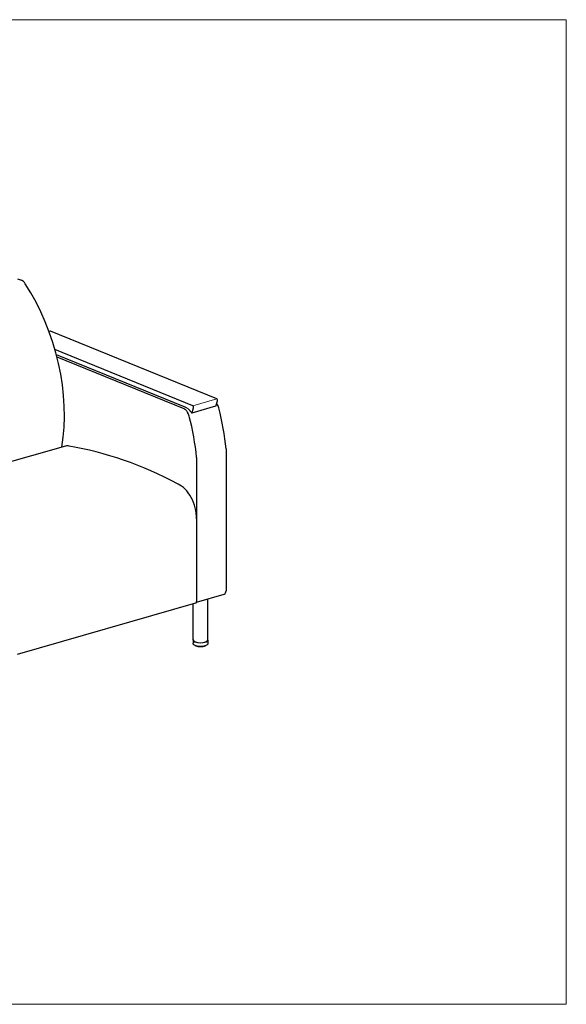
# Model space of a CAD drawing. Units: inches. Extents: x 7 to 137, y 4 to 106.
# Drawn here: x 80 to 137, y 4 to 106 of the extents above; entities that cross this region are included whole.
import ezdxf

# ---------------------------------------------------------------- set-up
doc = ezdxf.new("R2010")
doc.units = ezdxf.units.IN
doc.header["$LTSCALE"] = 13
doc.header["$MEASUREMENT"] = 0
doc.layers.get('0').update_dxf_attribs({"lineweight": 9})
for name, color, linetype, lineweight in [('Sketch Geometry (ANSI)', 7, 'Continuous', 13), ('Visible (ANSI)', 7, 'Continuous', 25), ('Visible Narrow (ANSI)', 7, 'Continuous', 18)]:
    doc.layers.add(name, color=color, linetype=linetype, lineweight=lineweight)

# ---------------------------------------------------------------- blocks, each defined once
blk = doc.blocks.new('Borders BEST CHAIRS A LANDSCAPE')
at = {"layer": 'Sketch Geometry (ANSI)'}
for p, q in [((10.51, 8.1875), (0.51, 8.1875)), ((10.51, 0.3125), (10.51, 8.1875)), ((0.51, 0.3125), (10.51, 0.3125))]:
    blk.add_line(p, q, dxfattribs=at)

msp = doc.modelspace()

# ---------------------------------------------------------------- linework, layer by layer
at = {"layer": 'Sketch Geometry (ANSI)'}
msp.add_arc((95.96, 64.33), 2.12, 43.3047, 57.2454, dxfattribs=at)
at = {"layer": 'Visible (ANSI)'}
for p, q in [((79.55, 79.51), (79.98, 79.34)), ((82.94, 74.06), (82.84, 74.03)), ((100.29, 67), (82.98, 74.05)), ((97.8, 66.28), (83.46, 72.13)), ((83.6, 71.62), (96.96, 66.18)), ((83.67, 71.37), (96.85, 66)), ((100.2, 66.26), (100.36, 66.81)), ((100.17, 66.24), (97.7, 65.52)), ((97.71, 65.55), (97.87, 66.09)), ((84.54, 62.1), (65.97, 56.77)), ((101.25, 61.81), (101.25, 47.07)), ((98.19, 60.93), (98.19, 46.19)), ((98.19, 54.54), (98.19, 45.96)), ((98.18, 45.89), (101.07, 46.72)), ((99.34, 41.92), (99.34, 46.23)), ((98.09, 45.78), (79.52, 40.45)), ((97.84, 41.92), (97.84, 45.71)), ((97.82, 41.92), (97.82, 41.61)), ((98.11, 41.32), (98.11, 41.32)), ((98.13, 41.32), (98.13, 41.32)), ((98.13, 41.32), (98.13, 41.32)), ((98.14, 41.3), (98.14, 41.3)), ((98.18, 41.28), (98.18, 41.28)), ((98.21, 41.3), (98.21, 41.29)), ((98.21, 41.29), (98.21, 41.29)), ((98.21, 41.28), (98.21, 41.28)), ((98.22, 41.27), (98.22, 41.27)), ((98.26, 41.26), (98.26, 41.26)), ((98.3, 41.29), (98.3, 41.26)), ((98.36, 41.24), (98.36, 41.24)), ((98.4, 41.24), (98.4, 41.24)), ((98.46, 41.22), (98.46, 41.22)), ((98.52, 41.23), (98.52, 41.23)), ((98.59, 41.22), (98.59, 41.22)), ((98.64, 41.22), (98.64, 41.22)), ((98.71, 41.23), (98.71, 41.23)), ((98.76, 41.23), (98.76, 41.23)), ((98.86, 41.24), (98.86, 41.24)), ((98.86, 41.24), (98.86, 41.24)), ((98.92, 41.27), (98.92, 41.29)), ((98.95, 41.27), (98.95, 41.27)), ((98.99, 41.28), (98.99, 41.28)), ((99.01, 41.3), (99.01, 41.31)), ((99.01, 41.3), (99.01, 41.3)), ((99.03, 41.29), (99.03, 41.29)), ((99.07, 41.31), (99.07, 41.31)), ((99.08, 41.33), (99.08, 41.33)), ((99.08, 41.33), (99.08, 41.33)), ((99.37, 41.92), (99.37, 41.61))]:
    msp.add_line(p, q, dxfattribs=at)
for centre, major_axis, ratio, start_param, end_param in [((79.98, 78.4), (-0.276, 0.961), 0.604023, 5.190205, 5.839631), ((74.12, 69.51), (4.43, -15.44), 0.604023, 0.89909, 2.048612), ((82.98, 73.94), (-0.034, 0.12), 0.604023, 5.839631, 6.283185), ((100.29, 66.88), (-0.034, 0.12), 0.604023, 3.902736, 5.839631), ((96.83, 65.07), (-0.276, 0.961), 0.604023, 4.671265, 5.116313), ((97.67, 65.58), (0.0172, -0.0601), 0.604023, 0.48921, 0.761143), ((97.8, 66.17), (-0.034, 0.12), 0.604023, 3.902736, 5.839631), ((100.16, 66.3), (-0.0172, 0.0601), 0.604023, 3.630802, 3.902736), ((99.9, 65.95), (0.276, -0.961), 0.604023, 1.529672, 1.97472), ((90.39, 63.9), (4.71, -16.42), 0.604023, 1.273288, 1.529672), ((87.32, 63.02), (-4.71, 16.42), 0.604023, 4.41488, 4.671265), ((85.04, 60.39), (-0.49, 1.72), 0.604023, 5.91856, 6.283185), ((92.4, -6.58), (-19.53, 68.06), 0.604023, 5.754804, 6.004151), ((96.26, 55.33), (0.83, -2.88), 0.604023, 1.127242, 2.698803), ((100.93, 47.2), (0.138, -0.481), 0.604023, 0, 1.127242), ((98.03, 46.02), (0.069, -0.24), 0.604023, 0, 1.127242), ((98.59, 41.92), (0.775, 0), 0.34202, 2.886905, 6.537873), ((98.59, 41.92), (0.75, 0), 0.34202, 3.141593, 6.283185)]:
    msp.add_ellipse(centre, major_axis=major_axis, ratio=ratio, start_param=start_param, end_param=end_param, dxfattribs=at)
for points, knots in [([(97.26, 65.6), (97.21, 65.69), (97.14, 65.78), (97.03, 65.89), (96.99, 65.92), (96.94, 65.95), (96.92, 65.96), (96.89, 65.98), (96.88, 65.98), (96.87, 65.99), (96.87, 65.99), (96.86, 66), (96.86, 66), (96.85, 66), (96.85, 66), (96.85, 66), (96.85, 66), (96.85, 66), (96.85, 66), (96.85, 66), (96.85, 66), (96.85, 66), (96.85, 66), (96.85, 66), (96.85, 66), (96.85, 66), (96.85, 66), (96.85, 66), (96.85, 66), (96.85, 66)], [0, 0, 0, 0, 0.834853, 0.834853, 1.202251, 1.202251, 1.376161, 1.376161, 1.465972, 1.465972, 1.506153, 1.506153, 1.521949, 1.521949, 1.527489, 1.527489, 1.529313, 1.529313, 1.529842, 1.529842, 1.52999, 1.52999, 1.53003, 1.53003, 1.530041, 1.530041, 1.530043, 1.530043, 1.530044, 1.530044, 1.530044, 1.530044]), ([(97.5, 65.78), (97.52, 65.76), (97.54, 65.73), (97.61, 65.65), (97.65, 65.59), (97.69, 65.52)], [2.2371434, 2.2371434, 2.2371434, 2.2371434, 2.2979657, 2.2979657, 2.4293924, 2.4293924, 2.4293924, 2.4293924]), ([(97.71, 65.53), (97.7, 65.53), (97.7, 65.53), (97.7, 65.52), (97.7, 65.52), (97.7, 65.52), (97.69, 65.52), (97.69, 65.52)], [-0.3016695, -0.3016695, -0.3016695, -0.3016695, -0.2567988, -0.2567988, -0.2058006, -0.2058006, -0.1805958, -0.1805958, -0.1805958, -0.1805958]), ([(100.2, 66.25), (100.19, 66.25), (100.19, 66.24), (100.18, 66.24), (100.18, 66.24), (100.17, 66.24)], [0, 0, 0, 0, 0.04446168, 0.04446168, 0.0809524, 0.0809524, 0.0809524, 0.0809524]), ([(99.37, 41.61), (99.37, 41.58), (99.36, 41.55), (99.33, 41.49), (99.31, 41.47), (99.25, 41.41), (99.21, 41.38), (99.09, 41.33), (99.02, 41.31), (98.87, 41.28), (98.79, 41.27), (98.64, 41.26), (98.56, 41.26), (98.4, 41.27), (98.33, 41.28), (98.18, 41.31), (98.12, 41.33), (97.99, 41.37), (97.94, 41.4), (97.87, 41.47), (97.86, 41.49), (97.83, 41.54), (97.82, 41.58), (97.82, 41.61)], [3.802281, 3.802281, 3.802281, 3.802281, 3.96012, 3.96012, 4.150589, 4.150589, 4.463272, 4.463272, 4.850058, 4.850058, 5.200552, 5.200552, 5.540028, 5.540028, 5.879431, 5.879431, 6.229027, 6.229027, 6.609642, 6.609642, 6.760817, 6.760817, 6.943873, 6.943873, 6.943873, 6.943873]), ([(98.11, 41.32), (98.1, 41.32), (98.1, 41.32), (98.1, 41.32), (98.1, 41.32), (98.09, 41.33), (98.09, 41.33), (98.09, 41.33), (98.09, 41.33), (98.09, 41.33), (98.08, 41.34), (98.08, 41.34)], [0.16299837, 0.16299837, 0.16299837, 0.16299837, 0.18165784, 0.18165784, 0.20031731, 0.20031731, 0.21897679, 0.21897679, 0.23763626, 0.23763626, 0.25629573, 0.25629573, 0.25629573, 0.25629573]), ([(98.12, 41.32), (98.11, 41.32), (98.11, 41.32), (98.11, 41.32), (98.11, 41.32), (98.11, 41.32)], [0, 0, 0, 0, 0.01398365, 0.01398365, 0.02397383, 0.02397383, 0.02397383, 0.02397383]), ([(98.13, 41.32), (98.13, 41.32), (98.13, 41.32), (98.12, 41.32), (98.12, 41.32), (98.12, 41.32), (98.12, 41.32), (98.12, 41.32)], [3.5723749, 3.5723749, 3.5723749, 3.5723749, 3.7861014, 3.7861014, 4.0487529, 4.0487529, 4.072764, 4.072764, 4.072764, 4.072764]), ([(98.14, 41.3), (98.14, 41.3), (98.14, 41.3), (98.13, 41.31), (98.13, 41.31), (98.13, 41.31), (98.13, 41.31), (98.13, 41.32), (98.13, 41.32), (98.13, 41.32)], [0, 0, 0, 0, 0.01724195, 0.01724195, 0.03388412, 0.03388412, 0.04971311, 0.04971311, 0.0551916, 0.0551916, 0.0551916, 0.0551916]), ([(98.17, 41.29), (98.17, 41.29), (98.17, 41.29), (98.16, 41.29), (98.16, 41.29), (98.16, 41.29), (98.16, 41.29), (98.15, 41.3), (98.15, 41.3), (98.15, 41.3), (98.14, 41.3), (98.14, 41.3)], [6.23741293, 6.23741293, 6.23741293, 6.23741293, 6.25577294, 6.25577294, 6.27413295, 6.27413295, 6.29249296, 6.29249296, 6.31085298, 6.31085298, 6.32921299, 6.32921299, 6.32921299, 6.32921299]), ([(98.18, 41.28), (98.18, 41.28), (98.18, 41.28), (98.17, 41.29), (98.17, 41.29), (98.17, 41.29)], [0, 0, 0, 0, 0.01298079, 0.01298079, 0.01831137, 0.01831137, 0.01831137, 0.01831137]), ([(98.21, 41.28), (98.21, 41.28), (98.2, 41.28), (98.2, 41.28), (98.2, 41.28), (98.19, 41.29), (98.19, 41.29), (98.19, 41.29), (98.18, 41.29), (98.18, 41.28)], [3.4299215, 3.4299215, 3.4299215, 3.4299215, 3.5440433, 3.5440433, 3.7861014, 3.7861014, 4.0487529, 4.0487529, 4.2828621, 4.2828621, 4.2828621, 4.2828621]), ([(98.22, 41.27), (98.22, 41.27), (98.22, 41.27), (98.21, 41.27), (98.21, 41.28), (98.21, 41.28), (98.21, 41.28), (98.21, 41.28), (98.21, 41.29), (98.21, 41.29)], [0, 0, 0, 0, 0.01723154, 0.01723154, 0.03370348, 0.03370348, 0.04945028, 0.04945028, 0.06173089, 0.06173089, 0.06173089, 0.06173089]), ([(98.26, 41.26), (98.26, 41.26), (98.25, 41.26), (98.25, 41.26), (98.24, 41.26), (98.24, 41.26), (98.24, 41.26), (98.23, 41.27), (98.23, 41.27), (98.22, 41.27), (98.22, 41.27), (98.22, 41.27)], [6.02838299, 6.02838299, 6.02838299, 6.02838299, 6.04655877, 6.04655877, 6.06473454, 6.06473454, 6.08291031, 6.08291031, 6.10108608, 6.10108608, 6.11926185, 6.11926185, 6.11926185, 6.11926185]), ([(98.26, 41.26), (98.26, 41.26), (98.26, 41.26), (98.26, 41.26), (98.26, 41.26), (98.26, 41.26)], [0, 0, 0, 0, 0.01238608, 0.01238608, 0.01594729, 0.01594729, 0.01594729, 0.01594729]), ([(98.3, 41.26), (98.3, 41.26), (98.3, 41.26), (98.3, 41.26), (98.3, 41.26), (98.29, 41.26), (98.29, 41.26), (98.28, 41.26), (98.28, 41.26), (98.27, 41.26), (98.27, 41.26), (98.27, 41.26), (98.27, 41.26), (98.26, 41.26)], [3.296326, 3.296326, 3.296326, 3.296326, 3.334237, 3.334237, 3.544043, 3.544043, 3.786101, 3.786101, 4.048753, 4.048753, 4.318372, 4.318372, 4.4942, 4.4942, 4.4942, 4.4942]), ([(98.31, 41.25), (98.31, 41.25), (98.31, 41.25), (98.3, 41.25), (98.3, 41.25), (98.3, 41.25), (98.3, 41.26), (98.3, 41.26), (98.3, 41.26), (98.3, 41.26), (98.3, 41.26), (98.3, 41.26)], [0, 0, 0, 0, 0.01669941, 0.01669941, 0.03270416, 0.03270416, 0.04818905, 0.04818905, 0.06341056, 0.06341056, 0.06595949, 0.06595949, 0.06595949, 0.06595949]), ([(98.36, 41.24), (98.35, 41.24), (98.35, 41.24), (98.34, 41.24), (98.34, 41.24), (98.34, 41.24), (98.33, 41.24), (98.33, 41.24), (98.32, 41.24), (98.32, 41.24), (98.32, 41.25), (98.31, 41.25)], [5.81918717, 5.81918717, 5.81918717, 5.81918717, 5.83725269, 5.83725269, 5.85531821, 5.85531821, 5.87338373, 5.87338373, 5.89144926, 5.89144926, 5.90951478, 5.90951478, 5.90951478, 5.90951478]), ([(98.36, 41.24), (98.36, 41.24), (98.36, 41.24), (98.36, 41.24), (98.36, 41.24), (98.36, 41.24)], [0, 0, 0, 0, 0.01239451, 0.01239451, 0.01600642, 0.01600642, 0.01600642, 0.01600642]), ([(98.4, 41.24), (98.4, 41.24), (98.4, 41.24), (98.4, 41.24), (98.4, 41.24), (98.4, 41.24), (98.39, 41.24), (98.39, 41.24), (98.39, 41.24), (98.38, 41.24), (98.38, 41.24), (98.37, 41.24), (98.37, 41.24), (98.37, 41.24), (98.36, 41.24), (98.36, 41.24)], [3.17021, 3.17021, 3.17021, 3.17021, 3.271784, 3.271784, 3.469273, 3.469273, 3.701507, 3.701507, 3.958726, 3.958726, 4.227517, 4.227517, 4.494139, 4.494139, 4.707231, 4.707231, 4.707231, 4.707231]), ([(98.42, 41.23), (98.42, 41.23), (98.41, 41.23), (98.41, 41.23), (98.41, 41.23), (98.4, 41.24), (98.4, 41.24), (98.4, 41.24), (98.4, 41.24), (98.4, 41.24)], [0, 0, 0, 0, 0.01581779, 0.01581779, 0.03108288, 0.03108288, 0.04608659, 0.04608659, 0.0556449, 0.0556449, 0.0556449, 0.0556449]), ([(98.46, 41.22), (98.46, 41.22), (98.46, 41.23), (98.45, 41.23), (98.45, 41.23), (98.44, 41.23), (98.44, 41.23), (98.43, 41.23), (98.43, 41.23), (98.42, 41.23), (98.42, 41.23), (98.42, 41.23)], [5.60987996, 5.60987996, 5.60987996, 5.60987996, 5.62788382, 5.62788382, 5.64588769, 5.64588769, 5.66389156, 5.66389156, 5.68189542, 5.68189542, 5.69989929, 5.69989929, 5.69989929, 5.69989929]), ([(98.47, 41.23), (98.47, 41.23), (98.47, 41.22), (98.47, 41.22), (98.47, 41.22), (98.46, 41.22)], [0, 0, 0, 0, 0.01300952, 0.01300952, 0.01859416, 0.01859416, 0.01859416, 0.01859416]), ([(98.52, 41.23), (98.52, 41.23), (98.52, 41.23), (98.52, 41.23), (98.52, 41.23), (98.52, 41.23), (98.51, 41.23), (98.51, 41.23), (98.51, 41.23), (98.51, 41.23), (98.5, 41.23), (98.5, 41.23), (98.49, 41.23), (98.49, 41.23), (98.49, 41.23), (98.48, 41.23), (98.48, 41.23), (98.47, 41.23), (98.47, 41.23), (98.47, 41.23), (98.47, 41.23), (98.47, 41.23)], [3.051182, 3.051182, 3.051182, 3.051182, 3.058385, 3.058385, 3.209727, 3.209727, 3.394029, 3.394029, 3.614512, 3.614512, 3.86423, 3.86423, 4.130434, 4.130434, 4.39946, 4.39946, 4.65686, 4.65686, 4.885744, 4.885744, 4.922531, 4.922531, 4.922531, 4.922531]), ([(98.53, 41.22), (98.53, 41.22), (98.53, 41.22), (98.52, 41.22), (98.52, 41.22), (98.52, 41.23), (98.52, 41.23), (98.52, 41.23)], [0.00000377, 0.00000377, 0.00000377, 0.00000377, 0.01474523, 0.01474523, 0.02908826, 0.02908826, 0.03345146, 0.03345146, 0.03345146, 0.03345146]), ([(98.58, 41.22), (98.58, 41.22), (98.57, 41.22), (98.57, 41.22), (98.56, 41.22), (98.56, 41.22), (98.55, 41.22), (98.55, 41.22), (98.54, 41.22), (98.54, 41.22), (98.53, 41.22), (98.53, 41.22)], [5.40048827, 5.40048827, 5.40048827, 5.40048827, 5.41846615, 5.41846615, 5.43644403, 5.43644403, 5.45442191, 5.45442191, 5.47239979, 5.47239979, 5.49037767, 5.49037767, 5.49037767, 5.49037767]), ([(98.59, 41.22), (98.59, 41.22), (98.58, 41.22), (98.58, 41.22), (98.58, 41.22), (98.58, 41.22)], [0, 0, 0, 0, 0.01402254, 0.01402254, 0.02496206, 0.02496206, 0.02496206, 0.02496206]), ([(98.64, 41.22), (98.64, 41.22), (98.64, 41.22), (98.63, 41.22), (98.63, 41.22), (98.63, 41.22), (98.63, 41.22), (98.62, 41.23), (98.62, 41.23), (98.62, 41.23), (98.61, 41.23), (98.61, 41.23), (98.61, 41.23), (98.6, 41.23), (98.6, 41.23), (98.59, 41.22), (98.59, 41.22), (98.59, 41.22), (98.59, 41.22), (98.59, 41.22), (98.59, 41.22), (98.59, 41.22)], [3.028957, 3.028957, 3.028957, 3.028957, 3.174474, 3.174474, 3.351019, 3.351019, 3.563938, 3.563938, 3.808311, 3.808311, 4.072109, 4.072109, 4.34169, 4.34169, 4.602951, 4.602951, 4.839502, 4.839502, 5.035361, 5.035361, 5.135052, 5.135052, 5.135052, 5.135052]), ([(98.64, 41.22), (98.64, 41.22), (98.64, 41.22), (98.64, 41.22), (98.64, 41.22), (98.64, 41.22)], [0.00000106, 0.00000106, 0.00000106, 0.00000106, 0.01365877, 0.01365877, 0.02242511, 0.02242511, 0.02242511, 0.02242511]), ([(98.69, 41.22), (98.69, 41.22), (98.69, 41.22), (98.68, 41.22), (98.68, 41.22), (98.67, 41.22), (98.67, 41.22), (98.66, 41.22), (98.66, 41.22), (98.65, 41.22), (98.65, 41.22), (98.64, 41.22)], [5.19102118, 5.19102118, 5.19102118, 5.19102118, 5.20900345, 5.20900345, 5.22698572, 5.22698572, 5.24496798, 5.24496798, 5.26295025, 5.26295025, 5.28093252, 5.28093252, 5.28093252, 5.28093252]), ([(98.71, 41.23), (98.7, 41.23), (98.7, 41.23), (98.7, 41.22), (98.7, 41.22), (98.7, 41.22), (98.69, 41.22), (98.69, 41.22)], [0, 0, 0, 0, 0.01516895, 0.01516895, 0.02984018, 0.02984018, 0.03886051, 0.03886051, 0.03886051, 0.03886051]), ([(98.75, 41.23), (98.75, 41.23), (98.75, 41.23), (98.74, 41.23), (98.74, 41.23), (98.74, 41.23), (98.74, 41.23), (98.73, 41.23), (98.73, 41.23), (98.72, 41.23), (98.72, 41.23), (98.71, 41.23), (98.71, 41.23), (98.71, 41.23), (98.71, 41.23), (98.71, 41.23), (98.7, 41.23), (98.7, 41.23)], [3.247532, 3.247532, 3.247532, 3.247532, 3.43996, 3.43996, 3.667842, 3.667842, 3.922401, 3.922401, 4.19041, 4.19041, 4.458174, 4.458174, 4.710777, 4.710777, 4.931022, 4.931022, 5.016716, 5.016716, 5.016716, 5.016716]), ([(98.76, 41.23), (98.76, 41.23), (98.75, 41.23), (98.75, 41.23), (98.75, 41.23), (98.75, 41.23)], [0, 0, 0, 0, 0.01278919, 0.01278919, 0.0174792, 0.0174792, 0.0174792, 0.0174792]), ([(98.8, 41.23), (98.8, 41.23), (98.8, 41.23), (98.79, 41.23), (98.79, 41.23), (98.78, 41.23), (98.78, 41.23), (98.77, 41.23), (98.77, 41.23), (98.76, 41.23), (98.76, 41.23), (98.76, 41.23)], [4.98147252, 4.98147252, 4.98147252, 4.98147252, 4.99949137, 4.99949137, 5.01751023, 5.01751023, 5.03552909, 5.03552909, 5.05354794, 5.05354794, 5.0715668, 5.0715668, 5.0715668, 5.0715668]), ([(98.82, 41.25), (98.82, 41.25), (98.82, 41.25), (98.82, 41.24), (98.82, 41.24), (98.81, 41.24), (98.81, 41.24), (98.81, 41.23), (98.81, 41.23), (98.8, 41.23), (98.8, 41.23), (98.8, 41.23)], [0, 0, 0, 0, 0.01598031, 0.01598031, 0.03137075, 0.03137075, 0.0465011, 0.0465011, 0.06165838, 0.06165838, 0.06401652, 0.06401652, 0.06401652, 0.06401652]), ([(98.86, 41.24), (98.85, 41.24), (98.85, 41.24), (98.85, 41.25), (98.84, 41.25), (98.84, 41.25), (98.84, 41.25), (98.83, 41.25), (98.83, 41.24), (98.82, 41.24), (98.82, 41.24), (98.82, 41.24), (98.82, 41.24), (98.82, 41.24)], [3.46225, 3.46225, 3.46225, 3.46225, 3.693467, 3.693467, 3.950077, 3.950077, 4.218705, 4.218705, 4.485624, 4.485624, 4.735662, 4.735662, 4.894981, 4.894981, 4.894981, 4.894981]), ([(98.9, 41.25), (98.9, 41.25), (98.9, 41.25), (98.89, 41.25), (98.89, 41.25), (98.89, 41.25), (98.88, 41.25), (98.88, 41.25), (98.87, 41.25), (98.87, 41.24), (98.87, 41.24), (98.86, 41.24)], [4.77182192, 4.77182192, 4.77182192, 4.77182192, 4.78991549, 4.78991549, 4.80800906, 4.80800906, 4.82610262, 4.82610262, 4.84419619, 4.84419619, 4.86228975, 4.86228975, 4.86228975, 4.86228975]), ([(98.86, 41.24), (98.86, 41.24), (98.86, 41.24), (98.86, 41.24), (98.86, 41.24), (98.86, 41.24)], [0, 0, 0, 0, 0.01238268, 0.01238268, 0.01573966, 0.01573966, 0.01573966, 0.01573966]), ([(98.92, 41.27), (98.92, 41.27), (98.92, 41.27), (98.92, 41.26), (98.92, 41.26), (98.91, 41.26), (98.91, 41.26), (98.91, 41.25), (98.91, 41.25), (98.91, 41.25), (98.91, 41.25), (98.91, 41.25)], [0, 0, 0, 0, 0.01578575, 0.01578575, 0.03107712, 0.03107712, 0.04634495, 0.04634495, 0.06191768, 0.06191768, 0.06468958, 0.06468958, 0.06468958, 0.06468958]), ([(98.95, 41.27), (98.95, 41.27), (98.95, 41.27), (98.94, 41.27), (98.94, 41.27), (98.93, 41.27), (98.93, 41.27), (98.92, 41.27), (98.92, 41.26), (98.92, 41.26), (98.92, 41.26), (98.92, 41.26)], [3.674682, 3.674682, 3.674682, 3.674682, 3.929805, 3.929805, 4.197995, 4.197995, 4.465549, 4.465549, 4.717483, 4.717483, 4.766649, 4.766649, 4.766649, 4.766649]), ([(98.96, 41.27), (98.96, 41.27), (98.95, 41.27), (98.95, 41.27), (98.95, 41.27), (98.95, 41.27)], [0, 0, 0, 0, 0.01257034, 0.01257034, 0.01639993, 0.01639993, 0.01639993, 0.01639993]), ([(98.99, 41.28), (98.99, 41.28), (98.99, 41.28), (98.98, 41.28), (98.98, 41.27), (98.98, 41.27), (98.97, 41.27), (98.97, 41.27), (98.97, 41.27), (98.96, 41.27), (98.96, 41.27), (98.96, 41.27)], [4.56202149, 4.56202149, 4.56202149, 4.56202149, 4.58024471, 4.58024471, 4.59846792, 4.59846792, 4.61669113, 4.61669113, 4.63491434, 4.63491434, 4.65313755, 4.65313755, 4.65313755, 4.65313755]), ([(99.01, 41.3), (99.01, 41.29), (99.01, 41.29), (99, 41.29), (99, 41.29), (99, 41.28), (99, 41.28), (99, 41.28), (99, 41.28), (98.99, 41.28)], [0, 0, 0, 0, 0.01565752, 0.01565752, 0.03087003, 0.03087003, 0.04631406, 0.04631406, 0.06023464, 0.06023464, 0.06023464, 0.06023464]), ([(99.03, 41.29), (99.03, 41.29), (99.02, 41.29), (99.02, 41.29), (99.01, 41.29), (99.01, 41.29), (99.01, 41.29), (99.01, 41.29)], [3.8856133, 3.8856133, 3.8856133, 3.8856133, 4.1525621, 4.1525621, 4.421205, 4.421205, 4.6305791, 4.6305791, 4.6305791, 4.6305791]), ([(99.04, 41.3), (99.03, 41.3), (99.03, 41.29), (99.03, 41.29), (99.03, 41.29), (99.03, 41.29)], [0, 0, 0, 0, 0.01324201, 0.01324201, 0.0196315, 0.0196315, 0.0196315, 0.0196315]), ([(99.07, 41.31), (99.06, 41.31), (99.06, 41.31), (99.06, 41.31), (99.06, 41.31), (99.05, 41.3), (99.05, 41.3), (99.05, 41.3), (99.04, 41.3), (99.04, 41.3), (99.04, 41.3), (99.04, 41.3)], [4.35198581, 4.35198581, 4.35198581, 4.35198581, 4.37042383, 4.37042383, 4.38886184, 4.38886184, 4.40729986, 4.40729986, 4.42573788, 4.42573788, 4.44417589, 4.44417589, 4.44417589, 4.44417589]), ([(99.08, 41.33), (99.08, 41.33), (99.08, 41.32), (99.07, 41.32), (99.07, 41.32), (99.07, 41.31), (99.07, 41.31), (99.07, 41.31), (99.07, 41.31), (99.07, 41.31)], [0, 0, 0, 0, 0.01566162, 0.01566162, 0.03091941, 0.03091941, 0.04661278, 0.04661278, 0.05268404, 0.05268404, 0.05268404, 0.05268404]), ([(99.09, 41.33), (99.09, 41.33), (99.08, 41.33), (99.08, 41.33), (99.08, 41.33), (99.08, 41.33)], [4.095373, 4.095373, 4.095373, 4.095373, 4.3648106, 4.3648106, 4.4848828, 4.4848828, 4.4848828, 4.4848828]), ([(99.1, 41.33), (99.1, 41.33), (99.09, 41.33), (99.09, 41.33), (99.09, 41.33), (99.09, 41.33)], [0, 0, 0, 0, 0.01425672, 0.01425672, 0.02673963, 0.02673963, 0.02673963, 0.02673963]), ([(99.11, 41.34), (99.11, 41.34), (99.11, 41.34), (99.11, 41.34), (99.11, 41.34), (99.11, 41.34), (99.1, 41.34), (99.1, 41.33), (99.1, 41.33), (99.1, 41.33)], [4.17764942, 4.17764942, 4.17764942, 4.17764942, 4.17916099, 4.17916099, 4.19794372, 4.19794372, 4.21672645, 4.21672645, 4.23550918, 4.23550918, 4.23550918, 4.23550918])]:
    msp.add_open_spline(points, degree=3, knots=knots, dxfattribs=at)
for points in [[(96.96, 66.18), (96.96, 66.18), (96.96, 66.18), (96.96, 66.18)], [(96.96, 66.18), (97.01, 66.16), (97.06, 66.14), (97.1, 66.11)], [(100.28, 66.54), (100.3, 66.52), (100.31, 66.5), (100.32, 66.48)], [(98.08, 41.34), (98.08, 41.34), (98.08, 41.34), (98.08, 41.34)], [(98.82, 41.25), (98.82, 41.25), (98.82, 41.25), (98.82, 41.25)]]:
    msp.add_open_spline(points, degree=3, dxfattribs=at)
at = {"layer": 'Visible Narrow (ANSI)'}
for p, q in [((100.29, 67), (97.8, 66.28)), ((98.1, 41.33), (98.1, 41.33)), ((98.13, 41.32), (98.13, 41.31)), ((98.17, 41.3), (98.17, 41.31)), ((98.18, 41.3), (98.18, 41.31)), ((98.21, 41.3), (98.21, 41.28)), ((98.25, 41.27), (98.25, 41.29)), ((98.27, 41.27), (98.27, 41.29)), ((98.3, 41.29), (98.3, 41.26)), ((98.35, 41.25), (98.35, 41.28)), ((98.37, 41.25), (98.37, 41.28)), ((98.4, 41.27), (98.4, 41.25)), ((98.41, 41.27), (98.41, 41.24)), ((98.46, 41.24), (98.46, 41.27)), ((98.48, 41.24), (98.48, 41.27)), ((98.51, 41.27), (98.51, 41.24)), ((98.53, 41.26), (98.53, 41.23)), ((98.58, 41.23), (98.58, 41.26)), ((98.59, 41.24), (98.59, 41.26)), ((98.63, 41.26), (98.63, 41.24)), ((98.64, 41.26), (98.64, 41.23)), ((98.7, 41.24), (98.7, 41.27)), ((98.71, 41.24), (98.71, 41.27)), ((98.74, 41.27), (98.74, 41.24)), ((98.76, 41.27), (98.76, 41.24)), ((98.81, 41.25), (98.81, 41.28)), ((98.82, 41.25), (98.82, 41.28)), ((98.85, 41.28), (98.85, 41.26)), ((98.87, 41.28), (98.87, 41.26)), ((98.91, 41.27), (98.91, 41.29)), ((98.95, 41.3), (98.95, 41.28)), ((98.96, 41.3), (98.96, 41.28)), ((99, 41.29), (99, 41.31)), ((99.03, 41.32), (99.03, 41.31)), ((99.04, 41.32), (99.04, 41.31)), ((99.07, 41.32), (99.07, 41.33))]:
    msp.add_line(p, q, dxfattribs=at)
for centre, major_axis, start_param, end_param in [((98.59, 41.42), (0.563, 0), 3.633438, 3.641569), ((98.59, 41.42), (0.563, 0), 3.753552, 3.851009), ((98.19, 41.29), (-0.0195, 0), 3.57912, 5.000193), ((98.59, 41.42), (0.563, 0), 3.962992, 4.060448), ((98.28, 41.27), (0.0195, 0), 0.157485, 2.06804), ((98.59, 41.42), (0.562, 0), 4.172431, 4.269888), ((98.38, 41.25), (0.0195, 0), 0.091094, 2.277479), ((98.59, 41.42), (0.563, 0), 4.381871, 4.479327), ((98.49, 41.24), (0.0195, 0), 0.300533, 2.486919), ((98.59, 41.42), (0.562, 0), 4.59131, 4.688767), ((98.61, 41.23), (-0.0195, 0), 3.651566, 5.837951), ((98.59, 41.42), (0.562, 0), 4.80075, 4.898206), ((98.73, 41.24), (-0.0195, 0), 3.861005, 6.047391), ((98.59, 41.42), (0.563, 0), 5.01019, 5.107646), ((98.84, 41.25), (-0.0195, 0), 4.070445, 6.25683), ((98.59, 41.42), (0.563, 0), 5.219629, 5.317085), ((98.94, 41.27), (-0.0195, 0), 4.279884, 6.039397), ((98.59, 41.42), (0.563, 0), 5.429069, 5.526525), ((99.02, 41.3), (-0.0195, 0), 4.489324, 5.758425), ((98.59, 41.42), (0.563, 0), 5.638508, 5.735964)]:
    msp.add_ellipse(centre, major_axis=major_axis, ratio=0.34202, start_param=start_param, end_param=end_param, dxfattribs=at)
for points, knots in [([(98.08, 41.34), (98.08, 41.34), (98.08, 41.34), (98.08, 41.34), (98.08, 41.34), (98.08, 41.34)], [0.4745706, 0.4745706, 0.4745706, 0.4745706, 0.5, 0.6666667, 0.684008, 0.684008, 0.684008, 0.684008]), ([(98.1, 41.33), (98.1, 41.33), (98.1, 41.33), (98.1, 41.32), (98.1, 41.32), (98.11, 41.32), (98.11, 41.32)], [0.0000138, 0.0000138, 0.0000138, 0.0000138, 0.1666667, 0.3333333, 0.5, 0.5861131, 0.5861131, 0.5861131, 0.5861131]), ([(98.11, 41.33), (98.11, 41.33), (98.11, 41.33), (98.1, 41.33), (98.1, 41.33), (98.1, 41.33)], [0.2712771, 0.2712771, 0.2712771, 0.2712771, 0.5, 0.75, 1, 1, 1, 1]), ([(98.12, 41.32), (98.11, 41.32), (98.11, 41.32), (98.11, 41.32), (98.11, 41.32), (98.11, 41.32), (98.11, 41.33), (98.11, 41.33)], [0.2224921, 0.2224921, 0.2224921, 0.2224921, 0.3333333, 0.5, 0.6666667, 0.8333333, 0.9529753, 0.9529753, 0.9529753, 0.9529753]), ([(98.13, 41.31), (98.13, 41.31), (98.13, 41.32), (98.13, 41.32), (98.13, 41.32), (98.13, 41.32)], [0.0000478, 0.0000478, 0.0000478, 0.0000478, 0.25, 0.5, 0.5323729, 0.5323729, 0.5323729, 0.5323729]), ([(98.14, 41.3), (98.14, 41.3), (98.14, 41.3), (98.14, 41.31), (98.13, 41.31), (98.13, 41.31), (98.13, 41.31)], [0.3579855, 0.3579855, 0.3579855, 0.3579855, 0.5, 0.6666667, 0.8333333, 1, 1, 1, 1]), ([(98.17, 41.3), (98.17, 41.3), (98.17, 41.29), (98.17, 41.29), (98.17, 41.29), (98.17, 41.29), (98.17, 41.29), (98.17, 41.29)], [0.0000102, 0.0000102, 0.0000102, 0.0000102, 0.1666667, 0.3333333, 0.5, 0.6666667, 0.674872, 0.674872, 0.674872, 0.674872]), ([(98.18, 41.28), (98.18, 41.28), (98.18, 41.29), (98.18, 41.29), (98.18, 41.29), (98.18, 41.29), (98.18, 41.3), (98.18, 41.3)], [0.2279903, 0.2279903, 0.2279903, 0.2279903, 0.3333333, 0.5, 0.6666667, 0.8333333, 1, 1, 1, 1]), ([(98.21, 41.28), (98.21, 41.28), (98.21, 41.29), (98.21, 41.29), (98.21, 41.29), (98.21, 41.29)], [0.0000312, 0.0000312, 0.0000312, 0.0000312, 0.25, 0.5, 0.7146705, 0.7146705, 0.7146705, 0.7146705]), ([(98.22, 41.27), (98.22, 41.27), (98.22, 41.27), (98.21, 41.27), (98.21, 41.28), (98.21, 41.28), (98.21, 41.28), (98.21, 41.28)], [0.2926333, 0.2926333, 0.2926333, 0.2926333, 0.3333333, 0.5, 0.6666667, 0.8333333, 1, 1, 1, 1]), ([(98.25, 41.27), (98.25, 41.27), (98.25, 41.27), (98.25, 41.26), (98.25, 41.26), (98.26, 41.26), (98.26, 41.26), (98.26, 41.26)], [0, 0, 0, 0, 0.1666667, 0.3333333, 0.5, 0.6666667, 0.726051, 0.726051, 0.726051, 0.726051]), ([(98.26, 41.26), (98.26, 41.26), (98.27, 41.26), (98.27, 41.26), (98.27, 41.26), (98.27, 41.27), (98.27, 41.27), (98.27, 41.27)], [0.2438575, 0.2438575, 0.2438575, 0.2438575, 0.3333333, 0.5, 0.6666667, 0.8333333, 1, 1, 1, 1]), ([(98.3, 41.26), (98.3, 41.26), (98.3, 41.26), (98.3, 41.26), (98.3, 41.26), (98.3, 41.26), (98.3, 41.26)], [0, 0, 0, 0, 0.25, 0.5, 0.75, 0.8970004, 0.8970004, 0.8970004, 0.8970004]), ([(98.31, 41.25), (98.31, 41.25), (98.31, 41.25), (98.31, 41.25), (98.31, 41.25), (98.3, 41.26), (98.3, 41.26), (98.3, 41.26)], [0.2546628, 0.2546628, 0.2546628, 0.2546628, 0.3333333, 0.5, 0.6666667, 0.8333333, 1, 1, 1, 1]), ([(98.35, 41.25), (98.35, 41.25), (98.35, 41.25), (98.35, 41.24), (98.35, 41.24), (98.36, 41.24), (98.36, 41.24), (98.36, 41.24)], [0, 0, 0, 0, 0.1666667, 0.3333333, 0.5, 0.6666667, 0.7557656, 0.7557656, 0.7557656, 0.7557656]), ([(98.36, 41.24), (98.36, 41.24), (98.36, 41.24), (98.37, 41.24), (98.37, 41.24), (98.37, 41.25), (98.37, 41.25), (98.37, 41.25)], [0.2739976, 0.2739976, 0.2739976, 0.2739976, 0.3333333, 0.5, 0.6666667, 0.8333333, 1, 1, 1, 1]), ([(98.42, 41.23), (98.42, 41.23), (98.42, 41.23), (98.41, 41.23), (98.41, 41.23), (98.41, 41.24), (98.41, 41.24), (98.41, 41.24)], [0.2333041, 0.2333041, 0.2333041, 0.2333041, 0.3333333, 0.5, 0.6666667, 0.8333333, 1, 1, 1, 1]), ([(98.46, 41.24), (98.46, 41.24), (98.46, 41.23), (98.46, 41.23), (98.46, 41.23), (98.46, 41.22), (98.46, 41.22), (98.46, 41.22)], [0, 0, 0, 0, 0.1666667, 0.3333333, 0.5, 0.6666667, 0.7717314, 0.7717314, 0.7717314, 0.7717314]), ([(98.47, 41.23), (98.47, 41.23), (98.47, 41.23), (98.47, 41.23), (98.48, 41.23), (98.48, 41.23), (98.48, 41.24), (98.48, 41.24)], [0.3274142, 0.3274142, 0.3274142, 0.3274142, 0.3333333, 0.5, 0.6666667, 0.8333333, 1, 1, 1, 1]), ([(98.51, 41.24), (98.51, 41.24), (98.51, 41.23), (98.52, 41.23), (98.52, 41.23), (98.52, 41.23)], [0, 0, 0, 0, 0.1666667, 0.3333333, 0.4572732, 0.4572732, 0.4572732, 0.4572732]), ([(98.53, 41.22), (98.53, 41.22), (98.53, 41.22), (98.53, 41.22), (98.53, 41.23), (98.53, 41.23), (98.53, 41.23), (98.53, 41.23)], [0.2233875, 0.2233875, 0.2233875, 0.2233875, 0.3333333, 0.5, 0.6666667, 0.8333333, 1, 1, 1, 1]), ([(98.58, 41.23), (98.58, 41.23), (98.58, 41.23), (98.58, 41.22), (98.58, 41.22), (98.58, 41.22), (98.58, 41.22), (98.58, 41.22)], [0, 0, 0, 0, 0.1666667, 0.3333333, 0.5, 0.6666667, 0.7774797, 0.7774797, 0.7774797, 0.7774797]), ([(98.59, 41.22), (98.59, 41.22), (98.59, 41.22), (98.59, 41.23), (98.59, 41.23), (98.59, 41.23), (98.59, 41.24)], [0.4245089, 0.4245089, 0.4245089, 0.4245089, 0.5, 0.6666667, 0.8333333, 1, 1, 1, 1]), ([(98.63, 41.24), (98.63, 41.23), (98.63, 41.23), (98.63, 41.23), (98.63, 41.22), (98.63, 41.22), (98.64, 41.22)], [0, 0, 0, 0, 0.1666667, 0.3333333, 0.5, 0.6124126, 0.6124126, 0.6124126, 0.6124126]), ([(98.64, 41.22), (98.64, 41.22), (98.64, 41.22), (98.64, 41.22), (98.64, 41.22), (98.64, 41.23), (98.64, 41.23), (98.64, 41.23)], [0.2228236, 0.2228236, 0.2228236, 0.2228236, 0.3333333, 0.5, 0.6666667, 0.8333333, 1, 1, 1, 1]), ([(98.7, 41.24), (98.7, 41.23), (98.7, 41.23), (98.7, 41.23), (98.7, 41.22), (98.69, 41.22), (98.69, 41.22), (98.69, 41.22)], [0, 0, 0, 0, 0.1666667, 0.3333333, 0.5, 0.6666667, 0.7741451, 0.7741451, 0.7741451, 0.7741451]), ([(98.71, 41.23), (98.71, 41.23), (98.71, 41.23), (98.71, 41.23), (98.71, 41.24), (98.71, 41.24)], [0.6166291, 0.6166291, 0.6166291, 0.6166291, 0.6666667, 0.8333333, 1, 1, 1, 1]), ([(98.74, 41.24), (98.74, 41.24), (98.74, 41.24), (98.74, 41.23), (98.75, 41.23), (98.75, 41.23), (98.75, 41.23), (98.75, 41.23)], [0, 0, 0, 0, 0.1666667, 0.3333333, 0.5, 0.6666667, 0.6926113, 0.6926113, 0.6926113, 0.6926113]), ([(98.76, 41.23), (98.76, 41.23), (98.76, 41.23), (98.76, 41.23), (98.76, 41.23), (98.76, 41.24), (98.76, 41.24), (98.76, 41.24)], [0.2315697, 0.2315697, 0.2315697, 0.2315697, 0.3333333, 0.5, 0.6666667, 0.8333333, 1, 1, 1, 1]), ([(98.81, 41.25), (98.81, 41.25), (98.81, 41.24), (98.81, 41.24), (98.81, 41.24), (98.81, 41.23), (98.8, 41.23), (98.8, 41.23)], [0, 0, 0, 0, 0.1666667, 0.3333333, 0.5, 0.6666667, 0.7610453, 0.7610453, 0.7610453, 0.7610453]), ([(98.85, 41.26), (98.85, 41.26), (98.85, 41.25), (98.85, 41.25), (98.85, 41.25), (98.85, 41.24), (98.86, 41.24), (98.86, 41.24)], [0, 0, 0, 0, 0.1666667, 0.3333333, 0.5, 0.6666667, 0.7376239, 0.7376239, 0.7376239, 0.7376239]), ([(98.86, 41.24), (98.86, 41.24), (98.86, 41.24), (98.86, 41.25), (98.87, 41.25), (98.87, 41.25), (98.87, 41.26), (98.87, 41.26)], [0.2513059, 0.2513059, 0.2513059, 0.2513059, 0.3333333, 0.5, 0.6666667, 0.8333333, 1, 1, 1, 1]), ([(98.91, 41.27), (98.91, 41.27), (98.91, 41.26), (98.91, 41.26), (98.91, 41.25), (98.91, 41.25), (98.91, 41.25), (98.9, 41.25)], [0, 0, 0, 0, 0.1666667, 0.3333333, 0.5, 0.6666667, 0.7354037, 0.7354037, 0.7354037, 0.7354037]), ([(98.92, 41.27), (98.92, 41.27), (98.92, 41.27), (98.92, 41.27), (98.92, 41.27), (98.91, 41.27), (98.91, 41.27)], [0.1593354, 0.1593354, 0.1593354, 0.1593354, 0.25, 0.5, 0.75, 1, 1, 1, 1]), ([(98.95, 41.28), (98.95, 41.28), (98.95, 41.27), (98.95, 41.27), (98.95, 41.27), (98.95, 41.27), (98.95, 41.27), (98.95, 41.27)], [0, 0, 0, 0, 0.1666667, 0.3333333, 0.5, 0.6666667, 0.7627532, 0.7627532, 0.7627532, 0.7627532]), ([(98.96, 41.27), (98.96, 41.27), (98.96, 41.27), (98.96, 41.27), (98.96, 41.27), (98.96, 41.28), (98.96, 41.28), (98.96, 41.28)], [0.2867069, 0.2867069, 0.2867069, 0.2867069, 0.3333333, 0.5, 0.6666667, 0.8333333, 0.9999912, 0.9999912, 0.9999912, 0.9999912]), ([(99, 41.29), (99, 41.29), (99, 41.29), (99, 41.28), (99, 41.28), (99, 41.28), (98.99, 41.28), (98.99, 41.28)], [0, 0, 0, 0, 0.1666667, 0.3333333, 0.5, 0.6666667, 0.6906409, 0.6906409, 0.6906409, 0.6906409]), ([(99.01, 41.3), (99.01, 41.3), (99.01, 41.3), (99.01, 41.29), (99, 41.29), (99, 41.29)], [0.3417082, 0.3417082, 0.3417082, 0.3417082, 0.5, 0.75, 0.9999646, 0.9999646, 0.9999646, 0.9999646]), ([(99.03, 41.31), (99.03, 41.31), (99.03, 41.3), (99.03, 41.3), (99.03, 41.3), (99.03, 41.29), (99.03, 41.29), (99.03, 41.29)], [0, 0, 0, 0, 0.1666667, 0.3333333, 0.5, 0.6666667, 0.7751856, 0.7751856, 0.7751856, 0.7751856]), ([(99.04, 41.3), (99.04, 41.3), (99.04, 41.3), (99.04, 41.3), (99.04, 41.3), (99.04, 41.31), (99.04, 41.31)], [0.3472779, 0.3472779, 0.3472779, 0.3472779, 0.5, 0.6666667, 0.8333333, 0.9999889, 0.9999889, 0.9999889, 0.9999889]), ([(99.08, 41.33), (99.08, 41.33), (99.08, 41.33), (99.07, 41.33), (99.07, 41.32)], [0.5239665, 0.5239665, 0.5239665, 0.5239665, 0.75, 0.9999451, 0.9999451, 0.9999451, 0.9999451]), ([(99.07, 41.32), (99.07, 41.32), (99.07, 41.32), (99.07, 41.32), (99.07, 41.31), (99.07, 41.31), (99.07, 41.31)], [0, 0, 0, 0, 0.1666667, 0.3333333, 0.5, 0.613247, 0.613247, 0.613247, 0.613247]), ([(99.09, 41.33), (99.09, 41.33), (99.09, 41.33), (99.09, 41.33), (99.09, 41.33), (99.09, 41.33), (99.09, 41.33)], [0.2508218, 0.2508218, 0.2508218, 0.2508218, 0.3333333, 0.5, 0.6666667, 0.7778333, 0.7778333, 0.7778333, 0.7778333]), ([(99.1, 41.33), (99.1, 41.33), (99.1, 41.33), (99.1, 41.33), (99.1, 41.34), (99.1, 41.34)], [0.4541851, 0.4541851, 0.4541851, 0.4541851, 0.5, 0.6666667, 0.8208087, 0.8208087, 0.8208087, 0.8208087])]:
    msp.add_open_spline(points, degree=3, knots=knots, dxfattribs=at)
for points in [[(98.18, 41.3), (98.18, 41.3), (98.18, 41.3), (98.17, 41.3), (98.17, 41.3), (98.17, 41.3), (98.17, 41.3)], [(98.27, 41.27), (98.27, 41.27), (98.26, 41.27), (98.26, 41.27), (98.26, 41.27), (98.25, 41.27), (98.25, 41.27)], [(98.37, 41.25), (98.37, 41.25), (98.37, 41.25), (98.36, 41.25), (98.36, 41.25), (98.35, 41.25), (98.35, 41.25)], [(98.41, 41.24), (98.41, 41.24), (98.41, 41.24), (98.4, 41.24), (98.4, 41.25), (98.4, 41.25), (98.4, 41.25)], [(98.4, 41.25), (98.4, 41.25), (98.4, 41.24), (98.4, 41.24)], [(98.48, 41.24), (98.48, 41.24), (98.48, 41.24), (98.47, 41.24), (98.47, 41.24), (98.46, 41.24), (98.46, 41.24)], [(98.53, 41.23), (98.52, 41.23), (98.52, 41.23), (98.52, 41.24), (98.51, 41.24), (98.51, 41.24), (98.51, 41.24)], [(98.59, 41.24), (98.59, 41.24), (98.59, 41.23), (98.59, 41.23), (98.58, 41.23), (98.58, 41.23), (98.58, 41.23)], [(98.64, 41.23), (98.64, 41.23), (98.64, 41.23), (98.63, 41.23), (98.63, 41.23), (98.63, 41.24), (98.63, 41.24)], [(98.71, 41.24), (98.71, 41.24), (98.71, 41.24), (98.71, 41.24), (98.7, 41.24), (98.7, 41.24), (98.7, 41.24)], [(98.76, 41.24), (98.76, 41.24), (98.75, 41.24), (98.75, 41.24), (98.75, 41.24), (98.74, 41.24), (98.74, 41.24)], [(98.82, 41.25), (98.82, 41.25), (98.82, 41.25), (98.82, 41.25), (98.81, 41.25), (98.81, 41.25), (98.81, 41.25)], [(98.82, 41.25), (98.82, 41.25), (98.82, 41.25), (98.82, 41.25)], [(98.87, 41.26), (98.87, 41.26), (98.86, 41.26), (98.86, 41.26), (98.85, 41.26), (98.85, 41.26), (98.85, 41.26)], [(98.96, 41.28), (98.96, 41.28), (98.96, 41.28), (98.96, 41.28), (98.95, 41.28), (98.95, 41.28), (98.95, 41.28)], [(99.04, 41.31), (99.04, 41.31), (99.04, 41.31), (99.04, 41.31), (99.03, 41.31), (99.03, 41.31), (99.03, 41.31)]]:
    msp.add_open_spline(points, degree=3, dxfattribs=at)

# ---------------------------------------------------------------- block references
at = {"xscale": 13, "yscale": 13, "zscale": 13}
msp.add_blockref('Borders BEST CHAIRS A LANDSCAPE', (0, 0), dxfattribs=at)

doc.saveas('drawing.dxf')
